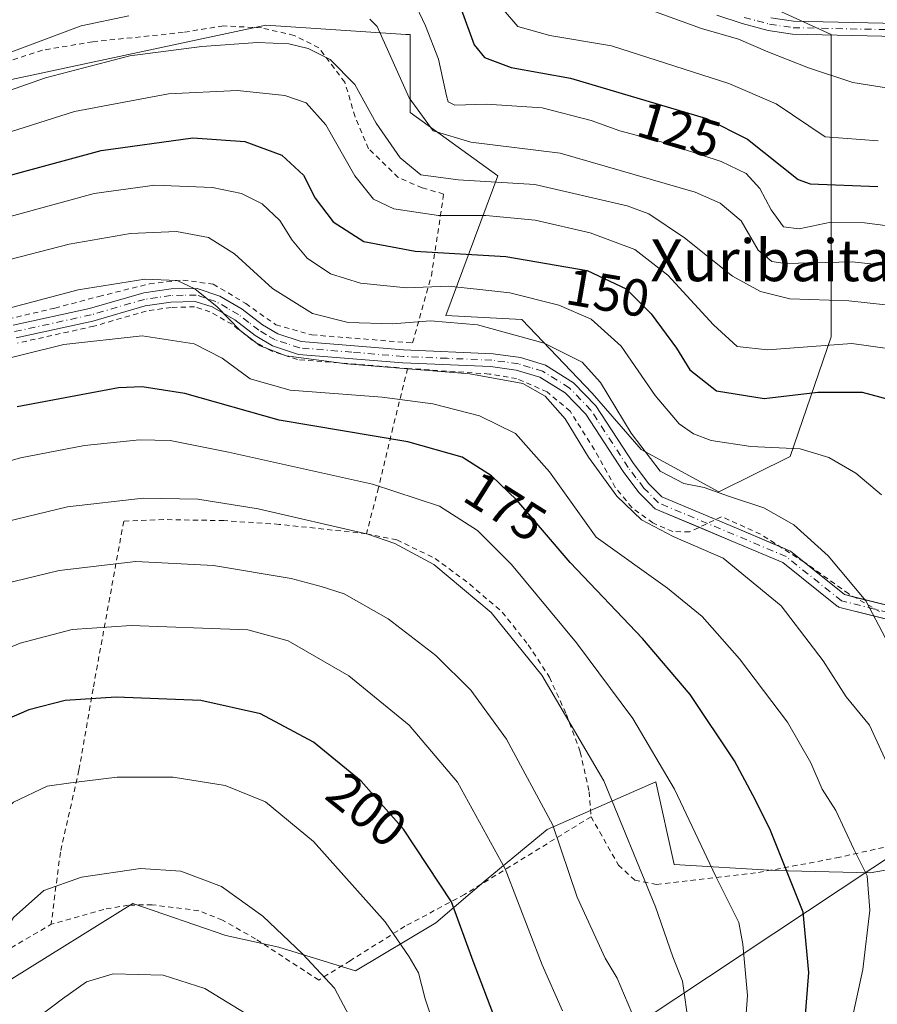
# Model space of a CAD drawing. Units: metres. Extents: x 606653 to 610077, y 4780163 to 4782531.
# Drawn here: x 607325 to 607489, y 4780447 to 4780636 of the extents above; entities that cross this region are included whole.
import ezdxf
from ezdxf.enums import TextEntityAlignment as Align

# ---------------------------------------------------------------- set-up
doc = ezdxf.new("R2010")
doc.units = ezdxf.units.M
doc.header["$MEASUREMENT"] = 0
doc.linetypes.add('DGN Style 2', pattern=[1.6480167562047852, 0.988810053722871, -0.6592067024819142])
doc.linetypes.add('DGN Style 4', pattern=[2.6384748266838614, 1.318413404963828, -0.6592067024819142, 0.001648016756204785, -0.6592067024819142])
for name, color, linetype, lineweight in [('Alambrada', 7, 'DGN Style 2', 0), ('Arbolado forestal CxS', 92, 'Continuous', 0), ('Camino Cxs', 7, 'Continuous', 0), ('Camino eje', 30, 'DGN Style 4', 13), ('Curva de nivel maestra', 30, 'Continuous', 30), ('Curva de nivel normal', 30, 'Continuous', 0), ('Pista pavimentada Cxs', 135, 'Continuous', 0), ('Pista pavimentada eje', 135, 'DGN Style 4', 0), ('Prado CxS', 92, 'Continuous', 0), ('Rótulo de curva de nivel directora', 7, 'Continuous', 0), ('Tendido', 6, 'Continuous', 0), ('Texto cartográfico', 7, 'Continuous', 0)]:
    doc.layers.add(name, color=color, linetype=linetype, lineweight=lineweight)
doc.styles.add('Style-Arial', font='txt')

# ---------------------------------------------------------------- blocks, each defined once
blk = doc.blocks.new('*U24')
at = {"layer": 'Arbolado forestal CxS', "color": 92, "linetype": 'Continuous', "lineweight": 0}
blk.add_polyline3d([(607447.7560999999, 4780647.831700001, 112.1013999999996), (607480.1177000003, 4780633.000299999, 111.7611999999936), (607480.1193000004, 4780596.5943, 129.1692999999941), (607480.1202999996, 4780575.020300001, 143.4847000000009), (607472.2319, 4780552.140500001, 155.315300000002), (607458.5478999997, 4780545.3563, 159.2452000000048), (607443.7149, 4780553.4465, 160.0100999999995), (607434.2761000004, 4780564.2335, 161.0795000000071), (607420.7855000002, 4780578.385700001, 157.4293999999936), (607406.2487000005, 4780579.1505, 157.7915000000066), (607416.1933000004, 4780605.9143, 138.1996000000072), (607399.4210999999, 4780618.056299999, 135.9961000000039), (607399.4278999995, 4780632.9539, 131.2676000000065), (607398.5526999999, 4780633.011499999, 131.7602999999945), (607371.7665999997, 4780634.744899999, 137.0081000000064), (607322.1352000004, 4780624.136499999, 137.2697000000044), (607295.3907000005, 4780620.8651, 133.2853000000032), (607261.6824000003, 4780599.291300001, 133.9590000000026), (607240.2417000001, 4780575.441099999, 137.8962000000029), (607206.4404999996, 4780564.6489, 130.7838999999949), (607189.8775000004, 4780556.4663, 126.1698999999935)], dxfattribs=at)

msp = doc.modelspace()

# ---------------------------------------------------------------- linework, layer by layer
at = {"layer": 'Alambrada', "color": 7, "linetype": 'DGN Style 2', "lineweight": 0}
for points in [[(607306.2801000001, 4780574.7401, 165.4480999999942), (607331.3201000001, 4780580.540100001, 166.5314999999973), (607339.7401000002, 4780582.790100001, 166.1965000000055), (607349.4501, 4780585.190099999, 165.4256000000023), (607355.8601000002, 4780585.920100001, 164.6889999999985), (607361.6700999998, 4780585.130100001, 163.9103999999934), (607367.8901000004, 4780581.440099999, 163.0607000000018), (607373.6700999998, 4780577.360099999, 162.7446999999956), (607380.6001000004, 4780575.4101, 162.5329999999958), (607399.8901000004, 4780573.890100001, 171.752800000002), (607403.4700999996, 4780586.710100001, 161.3295000000071), (607405.8300999999, 4780602.390100001, 153.6879000000044), (607401.7100999998, 4780603.620100001, 148.136599999998), (607397.1401000004, 4780605.5601, 147.7119999999995), (607391.4600999998, 4780611.090100001, 151.1656999999977), (607388.8501000004, 4780617.2301, 149.7790999999997), (607386.8800999997, 4780623.850099999, 144.7734000000055), (607381.9200999998, 4780630.420100001, 143.5078999999969), (607377.1700999998, 4780632.8201, 139.2375999999931), (607370.9200999998, 4780634.2401, 139.0488000000041), (607363.6201, 4780634.640100001, 138.7749999999942), (607355.9401000004, 4780633.390100001, 138.6358999999939), (607338.5800999999, 4780631.590100001, 138.0218000000023), (607328.9200999998, 4780629.970100001, 138.0705000000016), (607319.8000999996, 4780627.0101, 137.3125)], [(607398.9200999998, 4780568.9901, 168.7691999999952), (607377.8000999996, 4780570.700099999, 165.6781999999948), (607372.6201, 4780572.4101, 165.3276999999944), (607369.1401000004, 4780574.4301, 165.5795000000071), (607365.2701000003, 4780577.440099999, 165.4804000000004), (607361.0500999996, 4780579.840100001, 166.1309999999939), (607358.0800999999, 4780580.790100001, 166.4974999999977), (607353.6201, 4780580.690099999, 167.2364999999991), (607348.8400999998, 4780579.9901, 167.9110999999975), (607338.8000999996, 4780577.0801, 168.8766999999934), (607324.1300999997, 4780573.840100001, 169.0304999999935)], [(607398.9200999998, 4780568.9901, 168.7691999999952), (607396.1201, 4780557.6801, 174.0359000000026), (607393.3501000004, 4780546.0801, 182.117499999993), (607391.0301000001, 4780537.3201, 193.6477000000014)], [(607489.3501000004, 4780522.4001, 160.0246000000043), (607483.4801000003, 4780525.790100001, 160.888300000006), (607474.8901000004, 4780531.9001, 161.7911000000022), (607466.5500999996, 4780537.2301, 162.1114999999991), (607459.1101000002, 4780540.5701, 163.7241999999969), (607452.9600999998, 4780537.6601, 164.2501999999949), (607449.7301000003, 4780537.7401, 164.7250000000058), (607445.9200999998, 4780539.380100001, 165.4759999999951), (607441.8901000004, 4780542.3301, 165.5886000000028), (607438.7301000003, 4780546.170100001, 165.9147999999986), (607434.7401000002, 4780553.4001, 166.2543000000005), (607430.0601000005, 4780560.800100001, 167.6863000000012), (607425.6401000004, 4780564.5101, 168.063599999994), (607419.8201000001, 4780567.040100001, 169.2451000000001), (607414.6001000004, 4780567.920100001, 169.6754999999976), (607398.9200999998, 4780568.9901, 168.7691999999952)], [(607391.0301000001, 4780537.3201, 193.6477000000014), (607374.3300999999, 4780539.110099999, 190.6815000000061), (607363.7100999998, 4780539.8301, 190.1071999999986), (607352.1700999998, 4780540.020099999, 191.7087000000029), (607344.5100999996, 4780539.720100001, 197.2642000000051), (607338.6501000002, 4780507.610099999, 212.4379000000045), (607335.9401000004, 4780492.0101, 208.2862000000023), (607332.3701, 4780476.2601, 217.0065999999933), (607330.6001000004, 4780462.460100001, 219.7425999999978)], [(607391.0301000001, 4780537.3201, 193.6477000000014), (607396.8300999999, 4780536.130100001, 195.726999999999), (607404.1901000004, 4780532.590100001, 188.8190999999933), (607410.8300999999, 4780527.6601, 190.9222000000009), (607417.0701000001, 4780522.270099999, 189.702099999995), (607422.0500999996, 4780516.040100001, 188.8316999999952), (607426.1001000004, 4780509.8201, 201.0991000000067), (607429.3701, 4780502.6501, 203.8565999999992), (607432.0100999996, 4780495.470100001, 193.6523000000016), (607433.7301000003, 4780487.860099999, 205.9918000000034), (607434.0701000001, 4780483.090100001, 209.5837000000029)], [(607434.0701000001, 4780483.090100001, 209.5837000000029), (607409.8501000004, 4780468.1801, 208.0326000000059), (607398.4200999998, 4780462.0801, 210.2048000000068), (607387.9200999998, 4780455.4901, 213.5191999999952), (607381.9001000002, 4780451.7601, 216.7774999999965), (607369.7801000001, 4780459.670100001, 217.6171000000031), (607363.4401000004, 4780463.2601, 222.0595999999932), (607358.8901000004, 4780465.0701, 223.832899999994), (607349.9600999998, 4780466.210100001, 224.0905999999959), (607345.3901000004, 4780466.130100001, 221.9131000000052), (607340.7100999998, 4780465.3201, 220.402900000001), (607330.6001000004, 4780462.460100001, 219.7425999999978)], [(607434.0701000001, 4780483.090100001, 209.5837000000029), (607439.3201000001, 4780473.8101, 214.4279999999999), (607442.4600999998, 4780470.9001, 213.8113000000012), (607446.6201, 4780470.100099999, 210.8025999999954), (607466.1700999998, 4780472.390100001, 189.6714000000065), (607481.1201, 4780475.1801, 172.9400000000023), (607497.1901000004, 4780478.770099999, 172.5853999999963)], [(607322.9200999998, 4780457.9801, 220.101999999999), (607330.6001000004, 4780462.460100001, 219.7425999999978)]]:
    msp.add_polyline3d(points, dxfattribs=at)
at = {"layer": 'Arbolado forestal CxS', "color": 92, "linetype": 'Continuous', "lineweight": 0}
for points in [[(607447.7560999999, 4780647.831700001, 112.1013999999996), (607480.1177000003, 4780633.000299999, 111.7611999999936), (607480.1193000004, 4780596.5943, 129.1692999999941), (607480.1202999996, 4780575.020300001, 143.4847000000009), (607472.2319, 4780552.140500001, 155.315300000002), (607458.5478999997, 4780545.3563, 159.2452000000048), (607443.7149, 4780553.4465, 160.0100999999995), (607434.2761000004, 4780564.2335, 161.0795000000071), (607420.7855000002, 4780578.385700001, 157.4293999999936), (607406.2487000005, 4780579.1505, 157.7915000000066), (607416.1933000004, 4780605.9143, 138.1996000000072), (607399.4210999999, 4780618.056299999, 135.9961000000039), (607399.4278999995, 4780632.9539, 131.2676000000065), (607398.5526999999, 4780633.011499999, 131.7602999999945), (607371.7665999997, 4780634.744899999, 137.0081000000064), (607322.1352000004, 4780624.136499999, 137.2697000000044), (607295.3907000005, 4780620.8651, 133.2853000000032), (607261.6824000003, 4780599.291300001, 133.9590000000026), (607240.2417000001, 4780575.441099999, 137.8962000000029), (607206.4404999996, 4780564.6489, 130.7838999999949), (607189.8775000004, 4780556.4663, 126.1698999999935)], [(607607.9699999997, 4780496.247500001, 97.4551999999967), (607596.5352999996, 4780500.043, 103.6772000000055), (607596.0702000001, 4780499.9924, 103.8950999999943), (607574.9817000004, 4780497.705900001, 120.3331999999937), (607557.4731000002, 4780488.6031, 132.8319000000047), (607513.1453, 4780476.7751, 158.065300000002), (607487.5428999999, 4780472.3563, 169.9633000000031), (607469.2522999998, 4780472.7687, 176.1312999999936), (607450.0239000004, 4780473.899300001, 182.5963999999949), (607446.4781, 4780489.7391, 181.1193000000058), (607425.6470999997, 4780480.608899999, 190.894100000005), (607413.9562999997, 4780470.980900001, 197.0262999999977), (607404.3284999998, 4780462.7281, 201.8901000000042), (607388.9483000003, 4780453.540899999, 208.4520000000048), (607374.2439000001, 4780458.065300001, 210.7611000000034), (607364.0647, 4780460.327099999, 211.9140999999945), (607346.2729000002, 4780466.4465, 211.3173999999999), (607323.0588999996, 4780452.0067, 211.6852999999974), (607320.4857000001, 4780450.102299999, 211.1879999999946)], [(607183.1017000005, 4780352.8781, 190.6205999999947), (607202.3294000002, 4780355.1403, 189.6753000000026), (607219.2943000002, 4780372.105900001, 188.5017999999982), (607230.6039000005, 4780390.202299999, 190.7412999999942), (607249.8309000004, 4780411.692500001, 200.2097999999969), (607261.7336999997, 4780422.342700001, 203.4692000000068), (607274.1785000004, 4780426.0211, 205.4140999999945), (607288.0038999999, 4780410.8051, 213.7262000000046), (607320.4857000001, 4780450.102299999, 211.1879999999946), (607323.0588999996, 4780452.0067, 211.6852999999974), (607346.2729000002, 4780466.4465, 211.3173999999999), (607364.0647, 4780460.327099999, 211.9140999999945), (607374.2439000001, 4780458.065300001, 210.7611000000034), (607388.9483000003, 4780453.540899999, 208.4520000000048), (607404.3284999998, 4780462.7281, 201.8901000000042), (607413.9562999997, 4780470.980900001, 197.0262999999977), (607425.6470999997, 4780480.608899999, 190.894100000005), (607446.4781, 4780489.7391, 181.1193000000058), (607450.0239000004, 4780473.899300001, 182.5963999999949), (607469.2522999998, 4780472.7687, 176.1312999999936), (607487.5428999999, 4780472.3563, 169.9633000000031), (607513.1453, 4780476.7751, 158.065300000002)]]:
    msp.add_polyline3d(points, dxfattribs=at)
at = {"layer": 'Camino Cxs', "color": 7, "linetype": 'Continuous', "lineweight": 0, "extrusion": (-0.3879020617061473, -0.9216988882792113, 0.001774787025587529), "elevation": -4641852.337768745, "flags": 128}
msp.add_lwpolyline([(-1294490.038400517, 8402.465637108482), (-1294485.728295412, 8401.121534991606), (-1294476.667994058, 8400.274933658273)], dxfattribs=at)
at = {"layer": 'Camino Cxs', "color": 7, "linetype": 'Continuous', "lineweight": 0, "extrusion": (0.2655734678895751, 0.2300148754719925, 0.9362499079918293), "elevation": 1261074.133999842, "flags": 128}
msp.add_lwpolyline([(3215890.934230174, -3360096.650825302), (3215880.897794595, -3360098.626718637), (3215879.321559533, -3360099.808497537)], dxfattribs=at)
at = {"layer": 'Camino Cxs', "color": 7, "linetype": 'Continuous', "lineweight": 0}
for points in [[(607323.3000999996, 4780577.2501, 167.3065000000061), (607337.9501, 4780580.4801, 167.1549999999988), (607348.3901000004, 4780583.4801, 166.2100000000064), (607353.6101000002, 4780584.2301, 165.6122999999934), (607358.6001000004, 4780584.300100001, 164.889599999995), (607362.9401000004, 4780582.840100001, 164.4440000000031), (607367.2301000003, 4780580.370100001, 163.6785999999993), (607371.1101000002, 4780577.340100001, 163.4502999999968), (607374.0701000001, 4780575.620100001, 163.502999999997), (607378.5100999996, 4780574.1601, 163.4645000000019), (607398.1501000002, 4780572.530099999, 170.5648999999976), (607415.3300999999, 4780571.800100001, 174.4599000000017), (607420.5401, 4780571.0701, 173.4052999999985), (607425.3201000001, 4780569.610099999, 172.3157999999967), (607430.7001, 4780566.2601, 171.5642999999982), (607435.0201000003, 4780561.800100001, 171.9287999999942), (607442.1901000004, 4780550.7601, 169.5265000000072), (607445.1501000002, 4780546.880100001, 170.1447999999946), (607447.6209000006, 4780544.3913, 168.0574000000051), (607461.9398999996, 4780538.355699999, 162.8089999999938), (607471.9939000001, 4780534.122500001, 161.8429000000033), (607472.1392999999, 4780534.050100001, 161.8374999999942), (607472.3015000002, 4780533.9395, 161.8408999999956), (607482.6633000001, 4780525.649900001, 161.1154999999999), (607499.3213000001, 4780521.485500001, 157.1450999999943)], [(607323.3000999996, 4780577.2501, 167.3065000000061), (607337.9501, 4780580.4801, 167.1549999999988), (607348.3901000004, 4780583.4801, 166.2100000000064), (607353.6101000002, 4780584.2301, 165.6122999999934), (607358.6001000004, 4780584.300100001, 164.889599999995), (607362.9401000004, 4780582.840100001, 164.4440000000031), (607367.2301000003, 4780580.370100001, 163.6785999999993), (607371.1101000002, 4780577.340100001, 163.4502999999968), (607374.0701000001, 4780575.620100001, 163.502999999997), (607378.5100999996, 4780574.1601, 163.4645000000019), (607398.1501000002, 4780572.530099999, 170.5648999999976), (607415.3300999999, 4780571.800100001, 174.4599000000017), (607420.5401, 4780571.0701, 173.4052999999985), (607425.3201000001, 4780569.610099999, 172.3157999999967), (607430.7001, 4780566.2601, 171.5642999999982), (607435.0201000003, 4780561.800100001, 171.9287999999942), (607442.1901000004, 4780550.7601, 169.5265000000072), (607445.1501000002, 4780546.880100001, 170.1447999999946), (607447.6209000006, 4780544.3913, 168.0574000000051), (607457.9682, 4780540.029800001, 164.1530999999959)], [(607498.3958999999, 4780519.036900001, 157.8879000000015), (607481.7575000003, 4780523.1963, 161.6070999999938), (607481.5806999998, 4780523.2543, 161.6521000000066), (607481.4139, 4780523.3369, 161.6916999999958), (607481.2607000005, 4780523.442500001, 161.7249000000011), (607470.8183000004, 4780531.7963, 162.7124999999942), (607460.9304999998, 4780535.9597, 163.6370000000024), (607446.5003000004, 4780542.042300001, 165.3929999999964), (607446.3551000003, 4780542.1143, 165.3983000000007), (607446.1694999998, 4780542.2443, 165.402900000001), (607446.0093, 4780542.4045, 165.4036999999953), (607445.8793000003, 4780542.590100001, 165.5096999999951), (607445.8683000002, 4780542.613700001, 165.537599999996), (607443.2600999996, 4780545.2401, 167.6533000000054), (607440.2200999996, 4780549.210100001, 167.4633999999933), (607433.0601000005, 4780560.2301, 169.3554000000004), (607429.1201, 4780564.300100001, 169.0170999999973), (607424.2801000001, 4780567.3101, 170.3430999999982), (607419.7500999998, 4780568.670100001, 170.7415999999939), (607414.8000999996, 4780569.3301, 171.4159000000072), (607397.9901000002, 4780570.040100001, 169.1125000000029), (607378.0100999996, 4780571.690099999, 164.9608000000007), (607373.0401, 4780573.3301, 164.8003999999928), (607369.7100999998, 4780575.270099999, 164.9492999999929), (607365.8300999999, 4780578.280099999, 164.946299999996), (607361.4501, 4780580.770099999, 165.6503999999986), (607358.2301000003, 4780581.800100001, 165.9784999999974), (607353.5301000001, 4780581.700099999, 166.7372999999934), (607348.6300999997, 4780580.970100001, 167.4174999999959), (607338.5701000001, 4780578.0601, 168.3524999999936), (607323.9200999998, 4780574.8301, 168.5307999999932)], [(607454.8147, 4780538.537599999, 164.2652999999991), (607446.5003000004, 4780542.042300001, 165.3929999999964), (607446.3551000003, 4780542.1143, 165.3983000000007), (607446.1694999998, 4780542.2443, 165.402900000001), (607446.0093, 4780542.4045, 165.4036999999953), (607445.8793000003, 4780542.590100001, 165.5096999999951), (607445.8683000002, 4780542.613700001, 165.537599999996), (607443.2600999996, 4780545.2401, 167.6533000000054), (607440.2200999996, 4780549.210100001, 167.4633999999933), (607433.0601000005, 4780560.2301, 169.3554000000004), (607429.1201, 4780564.300100001, 169.0170999999973), (607424.2801000001, 4780567.3101, 170.3430999999982), (607419.7500999998, 4780568.670100001, 170.7415999999939), (607414.8000999996, 4780569.3301, 171.4159000000072), (607397.9901000002, 4780570.040100001, 169.1125000000029), (607378.0100999996, 4780571.690099999, 164.9608000000007), (607373.0401, 4780573.3301, 164.8003999999928), (607369.7100999998, 4780575.270099999, 164.9492999999929), (607365.8300999999, 4780578.280099999, 164.946299999996), (607361.4501, 4780580.770099999, 165.6503999999986), (607358.2301000003, 4780581.800100001, 165.9784999999974), (607353.5301000001, 4780581.700099999, 166.7372999999934), (607348.6300999997, 4780580.970100001, 167.4174999999959), (607338.5701000001, 4780578.0601, 168.3524999999936), (607323.9200999998, 4780574.8301, 168.5307999999932)], [(607493.3750999998, 4780520.291999999, 159.1432000000059), (607481.7575000003, 4780523.1963, 161.6070999999938), (607481.5806999998, 4780523.2543, 161.6521000000066), (607481.4139, 4780523.3369, 161.6916999999958), (607481.2607000005, 4780523.442500001, 161.7249000000011), (607470.8183000004, 4780531.7963, 162.7124999999942), (607460.9304999998, 4780535.9597, 163.6370000000024), (607454.8147, 4780538.537599999, 164.2652999999991)], [(607470.2901999997, 4780534.8398, 161.962400000004), (607471.9939000001, 4780534.122500001, 161.8429000000033), (607472.1392999999, 4780534.050100001, 161.8374999999942), (607472.3015000002, 4780533.9395, 161.8408999999956), (607474.6941999998, 4780532.0253, 161.809699999998)], [(607484.5316000005, 4780525.182800001, 160.7002999999968), (607499.3213000001, 4780521.485500001, 157.1450999999943)]]:
    msp.add_polyline3d(points, dxfattribs=at)
at = {"layer": 'Camino eje', "color": 30, "linetype": 'DGN Style 4', "lineweight": 13}
for points in [[(607447.0050999997, 4780543.2401, 166.3886000000057), (607444.2050999999, 4780546.0601, 168.7893999999942), (607442.6851000005, 4780548.045100001, 169.2256999999954), (607441.2050999999, 4780549.985099999, 168.486699999994), (607434.0401, 4780561.015100001, 170.7002999999968), (607429.9101, 4780565.280099999, 170.3993999999948), (607424.8000999996, 4780568.460100001, 171.395399999994), (607422.4101, 4780569.190099999, 171.5035000000062), (607420.1451000003, 4780569.870100001, 172.0982999999978), (607417.5401, 4780570.235099999, 172.4665999999997), (607415.0651000004, 4780570.565099999, 172.9379000000044), (607406.4751000004, 4780570.9301, 172.2108000000007), (607398.0701000001, 4780571.2851, 169.8368999999948), (607388.2500999998, 4780572.100099999, 164.2402000000002), (607378.2600999996, 4780572.925100001, 164.1432999999961), (607375.7751000002, 4780573.745100001, 164.0981999999931), (607373.5551000005, 4780574.475099999, 164.1567000000068), (607371.8901000004, 4780575.4451, 164.1098999999958), (607370.4101, 4780576.3051, 164.190499999997), (607368.4700999996, 4780577.8101, 164.1022999999986), (607366.5301000001, 4780579.325099999, 164.3062999999966), (607364.3850999996, 4780580.5601, 164.7259000000049), (607362.1951000001, 4780581.8051, 165.068299999999), (607360.0251000002, 4780582.5351, 165.2513999999937), (607358.4151, 4780583.050100001, 165.3993000000046), (607355.9200999998, 4780583.015100001, 165.8116000000009), (607353.5701000001, 4780582.965100001, 166.1358000000037), (607350.9600999998, 4780582.590100001, 166.4961000000039), (607348.5100999996, 4780582.225099999, 166.7786000000051), (607343.2901, 4780580.725099999, 167.4608000000007), (607338.2600999996, 4780579.270099999, 167.7522000000026), (607323.6101000002, 4780576.040100001, 167.9167000000016)], [(607499.0060999999, 4780520.224300001, 157.4811999999947), (607482.0727000004, 4780524.4575, 161.392200000002), (607471.4892999995, 4780532.9243, 162.2954000000027), (607461.4351000005, 4780537.1577, 163.1600000000035), (607447.0050999997, 4780543.2401, 166.3886000000057)]]:
    msp.add_polyline3d(points, dxfattribs=at)
at = {"layer": 'Curva de nivel maestra', "color": 30, "linetype": 'Continuous', "lineweight": 30, "flags": 128}
for points, elevation in [([(607409.2100000001, 4780637.8101), (607411.7100000001, 4780631.030099999), (607413.6399999997, 4780628.590100001), (607418.7599999999, 4780626.630100001), (607430.1600000003, 4780624.640100001), (607456.2000000002, 4780616.880100001), (607464.0899999999, 4780612.9001), (607473.79, 4780605.1801), (607476.0999999996, 4780604.350099999), (607489.0300000003, 4780603.880100001)], 125), ([(607313.54, 4780603.550100001), (607340.2100000001, 4780610.7501), (607357.7400000002, 4780613.190099999), (607367.7100000001, 4780612.460100001), (607374.7999999998, 4780609.880100001), (607378.9500000002, 4780606.030099999), (607381.1799999997, 4780601.600099999), (607384.6600000003, 4780597.0801), (607390.5499999998, 4780593.300100001), (607400.3899999997, 4780591.470100001), (607417.7199999997, 4780590.450099999), (607433.3099999996, 4780587.7601), (607440.7999999998, 4780584.220100001), (607445.6299999999, 4780579.470100001), (607450.4299999997, 4780572.860099999), (607452.9900000002, 4780568.7501), (607458.1500000004, 4780564.710100001), (607467.2699999996, 4780563.220100001), (607477.5199999996, 4780564.4101), (607486.0300000003, 4780564.460100001), (607493.3700000001, 4780562.470100001)], 150), ([(607474.9199999999, 4780441.860099999), (607475.79, 4780453.220100001), (607474.7199999997, 4780464.8201), (607468.3300000001, 4780480.7601), (607465.0800000001, 4780487.1801), (607461.5899999999, 4780493.770099999), (607453.0700000003, 4780506.4901), (607443.9299999997, 4780517.2401), (607430.0800000001, 4780531.780099999), (607419.8799999999, 4780543.720100001), (607415.0099999999, 4780548.420100001), (607409.4100000003, 4780551.970100001), (607398.9400000004, 4780554.920100001), (607374.2800000003, 4780559.0601), (607356.2300000006, 4780564.200099999), (607348.04, 4780565.450099999), (607343.5099999999, 4780565.2401), (607324.0999999996, 4780561.610099999)], 175), ([(607415.7800000003, 4780444.140100001), (607411.5, 4780455.390100001), (607407.3399999999, 4780466.770099999), (607398.1500000004, 4780480.690099999), (607390.0199999996, 4780489.870100001), (607380.8700000001, 4780497.360099999), (607370.7199999997, 4780502.780099999), (607359.3200000003, 4780505.370100001), (607343.0700000003, 4780505.970100001), (607333.3099999996, 4780505.360099999), (607326.3600000005, 4780503.5801), (607319.6100000005, 4780500.690099999), (607314.9299999997, 4780497.700099999), (607311.04, 4780493.4001), (607307.0800000001, 4780483.960100001), (607303.4699999997, 4780469.7601), (607300.7599999999, 4780461.5001), (607297.2100000001, 4780454.300100001), (607295.0199999996, 4780449.0801), (607292.7400000002, 4780446.120100001)], 200)]:
    msp.add_lwpolyline(points, dxfattribs=dict(at, elevation=elevation))
at = {"layer": 'Curva de nivel normal', "color": 30, "linetype": 'Continuous', "lineweight": 0, "flags": 128}
for points, elevation in [([(607501.3499999996, 4780594.980000001), (607486.4600000001, 4780596.880000001), (607480.0499999998, 4780596.99), (607473.9800000006, 4780595.74), (607470.9600000001, 4780596.15), (607468.5899999999, 4780599.380000001), (607466.4500000002, 4780603.5), (607463.79, 4780606.33), (607459.0300000003, 4780608.619999999), (607447.4900000002, 4780612.390000001), (607439.5800000001, 4780614.5), (607434.0700000003, 4780616.51), (607424.7400000002, 4780618.939999999), (607414.0700000003, 4780619.66), (607407.9800000006, 4780619.449999999), (607406.7000000002, 4780620.050000001), (607406.3799999999, 4780621.210000001), (607404.8200000003, 4780628.25), (607402.3700000001, 4780634.67), (607400, 4780639.689999999)], 130), ([(607489.0899999999, 4780612.59), (607478.9400000004, 4780613.359999999), (607469.5800000001, 4780619.67), (607460.4800000006, 4780623.57), (607437.9800000006, 4780630.84), (607426.1500000004, 4780632.82), (607420.0499999998, 4780634.529999999), (607417.2800000003, 4780637.680000001)], 120), ([(607443.4299999997, 4780638.4), (607455.2400000002, 4780634.15), (607462.3600000005, 4780632.07), (607467.9299999997, 4780629.640000001), (607475.7699999996, 4780626.619999999), (607484.2800000003, 4780623.800000001), (607509.1500000004, 4780619.84)], 115), ([(607345.5099999999, 4780636.550000001), (607336.3799999999, 4780634.630000001), (607323.0599999996, 4780629.680000001), (607314.4000000004, 4780625.680000001), (607305.7400000002, 4780622.140000001), (607299.0700000003, 4780619.99), (607293.25, 4780618.640000001), (607288.3399999999, 4780617.26), (607284.29, 4780616.939999999), (607280.0499999998, 4780615.34), (607276.1799999997, 4780611.210000001), (607267.1200000001, 4780603.4), (607249.5899999999, 4780588.720000001), (607231.2599999999, 4780576.189999999), (607213.9699999997, 4780565.619999999), (607203.9699999997, 4780556.65), (607198.2999999998, 4780549.82)], 135), ([(607519.2199999997, 4780585.65), (607484.0899999999, 4780589.41), (607471.25, 4780589.119999999), (607468.75, 4780589.5), (607466.1299999999, 4780591.66), (607462.8300000001, 4780597.26), (607458.8300000001, 4780600.689999999), (607454.0099999999, 4780602.76), (607428.1399999997, 4780610.230000001), (607411.0199999996, 4780612.350000001), (607403.8300000001, 4780614.529999999), (607399.1900000004, 4780620.82), (607393.1100000005, 4780634.5), (607391.6699999999, 4780635.890000001)], 135), ([(607301.8600000005, 4780614.960000001), (607329.54, 4780624.710000001), (607345.7000000002, 4780628.92), (607359.4600000001, 4780630.710000001), (607370.1600000003, 4780631.449999999), (607376.1500000004, 4780631.199999999), (607379.8600000005, 4780630.279999999), (607384.0899999999, 4780628.189999999), (607388.7999999998, 4780623.369999999), (607392.8799999999, 4780615.960000001), (607397.4900000002, 4780609.32), (607401.4800000006, 4780606.08), (607408.6100000005, 4780605.100000001), (607423.3099999996, 4780604.25), (607441.0300000003, 4780600.180000001), (607445.1299999999, 4780598.609999999), (607452.0199999996, 4780594.039999999), (607461.1600000003, 4780586.640000001), (607466.54, 4780583.699999999), (607472.1900000004, 4780582.310000001), (607483.5, 4780581.970000001), (607497.54, 4780580.439999999)], 140), ([(607305.0700000003, 4780608.689999999), (607335.0700000003, 4780618.220000001), (607353.0700000003, 4780621.640000001), (607366.3099999996, 4780622.24), (607375.4000000004, 4780621.279999999), (607379.4600000001, 4780619.880000001), (607383.2699999996, 4780615.680000001), (607388.79, 4780605.880000001), (607392.3600000005, 4780601.4), (607396.2999999998, 4780599.550000001), (607404.8600000005, 4780598.300000001), (607413.8899999997, 4780598.310000001), (607423.4000000004, 4780597.430000001), (607433.9299999997, 4780594.99), (607442.4400000004, 4780591.800000001), (607448.79, 4780586.869999999), (607457.5599999996, 4780577.32), (607462.0999999996, 4780573.220000001), (607467.9100000003, 4780572.57), (607484.0599999996, 4780573.779999999), (607498.1500000004, 4780571.77)], 145), ([(607489.7599999999, 4780544.779999999), (607484.7999999998, 4780548.930000001), (607479.6600000003, 4780551.930000001), (607474.1299999999, 4780553.550000001), (607464.6699999999, 4780554.029999999), (607457.1200000001, 4780555.199999999), (607453.7400000002, 4780556.480000001), (607450.9400000004, 4780558.380000001), (607446.3799999999, 4780563.810000001), (607439.8399999999, 4780573.27), (607434.1200000001, 4780578.4), (607427.9199999999, 4780581.100000001), (607418.5, 4780583.460000001), (607412.7599999999, 4780584.140000001), (607406.7400000002, 4780584.75), (607398.7400000002, 4780584.460000001), (607389.9100000003, 4780585.359999999), (607384.1200000001, 4780587.119999999), (607379.6799999997, 4780590.09), (607376.8300000001, 4780593.58), (607374.4600000001, 4780597.359999999), (607371.0199999996, 4780600.529999999), (607367.0700000003, 4780602.529999999), (607361.5099999999, 4780603.640000001), (607350.5, 4780604.140000001), (607338.8399999999, 4780602.539999999), (607319.4199999999, 4780597.199999999)], 155), ([(607320.6699999999, 4780589.33), (607334.0599999996, 4780592.789999999), (607345.8300000001, 4780594.859999999), (607354.6299999999, 4780595.25), (607360.7400000002, 4780594.07), (607365.7300000006, 4780590.949999999), (607373.0300000003, 4780584.32), (607380.7000000002, 4780579.529999999), (607387.5599999996, 4780577.82), (607396.0300000003, 4780577.539999999), (607403.3200000003, 4780578.140000001), (607412.3300000001, 4780577.34), (607425.1100000005, 4780573.850000001), (607432.3600000005, 4780570.220000001), (607435.9000000004, 4780566.279999999), (607441.7699999996, 4780556.59), (607447.3499999996, 4780549.279999999), (607451.8499999996, 4780546.939999999), (607455.75, 4780546.180000001), (607460.4199999999, 4780544.51), (607467.2000000002, 4780542.300000001), (607472.9199999999, 4780539.01), (607479.5, 4780533.09), (607486.7100000001, 4780524.449999999), (607490.5099999999, 4780517.27)], 160), ([(607492.54, 4780489.539999999), (607487.4699999997, 4780500.630000001), (607482.9900000002, 4780506.08), (607478.5499999998, 4780512.949999999), (607470.5300000003, 4780523.52), (607459.3799999999, 4780532.600000001), (607449.79, 4780536.75), (607443.7199999997, 4780539.970000001), (607439.0300000003, 4780544.529999999), (607433.6200000001, 4780552.01), (607429.1399999997, 4780559.310000001), (607425.2599999999, 4780563.699999999), (607421.0099999999, 4780566.100000001), (607410.8499999996, 4780567.930000001), (607387.2000000002, 4780569.859999999), (607375.6699999999, 4780571.4), (607370.6600000003, 4780573.32), (607366.8300000001, 4780576.24), (607362.4000000004, 4780580.82), (607358.1699999999, 4780584.25), (607354.7800000003, 4780585.859999999), (607348.5700000003, 4780586.109999999), (607335.7599999999, 4780584.02), (607316.7000000002, 4780578.980000001)], 165), ([(607482.3700000001, 4780436.449999999), (607486.1799999997, 4780453.83), (607487.5099999999, 4780465.16), (607487.0099999999, 4780471.730000001), (607484.4699999997, 4780476.84), (607480.9800000006, 4780484.289999999), (607478.3600000005, 4780488.34), (607476.1900000004, 4780493.430000001), (607471.7400000002, 4780501.180000001), (607462.5499999998, 4780513.310000001), (607455.3600000005, 4780521.449999999), (607448.7599999999, 4780526.850000001), (607435.0700000003, 4780536.680000001), (607426.1200000001, 4780549.16), (607419.5999999996, 4780556.529999999), (607412.7199999997, 4780559.91), (607403.7800000003, 4780562.199999999), (607394.0700000003, 4780563.449999999), (607376.4000000004, 4780564.84), (607368.7400000002, 4780566.970000001), (607363.3899999997, 4780570.949999999), (607358, 4780573.699999999), (607348.0499999998, 4780575.220000001), (607333.0700000003, 4780573.59), (607317.7400000002, 4780569.810000001)], 170), ([(607463.3499999996, 4780439.34), (607464.0800000001, 4780448.850000001), (607463.1699999999, 4780458.66), (607462.3700000001, 4780462.779999999), (607457.9699999997, 4780471.619999999), (607450.0899999999, 4780488.380000001), (607442.0599999996, 4780501.880000001), (607431.2599999999, 4780516.4), (607418.8099999996, 4780531.4), (607412.2999999998, 4780537.91), (607405.0599999996, 4780542.600000001), (607392.1799999997, 4780546.789999999), (607364.6200000001, 4780552.970000001), (607353.4000000004, 4780555.199999999), (607347.54, 4780555.310000001), (607337.0199999996, 4780554.210000001), (607324.7400000002, 4780551.859999999), (607311.0700000003, 4780547.869999999)], 180), ([(607316.2300000006, 4780538.26), (607333.7199999997, 4780542.439999999), (607348.2300000006, 4780544.109999999), (607358.7400000002, 4780543.92), (607370.2699999996, 4780542.09), (607391.2699999996, 4780537.199999999), (607396.4800000006, 4780535.460000001), (607403.9800000006, 4780531.4), (607414.9199999999, 4780522.199999999), (607424.6600000003, 4780510.180000001), (607436.5, 4780489.949999999), (607446.4600000001, 4780465.779999999), (607449.75, 4780456.26), (607451.5800000001, 4780451.58), (607452.8099999996, 4780443.029999999)], 185), ([(607319.1699999999, 4780527.15), (607332.1399999997, 4780530.25), (607346.8399999999, 4780531.970000001), (607361.7400000002, 4780531.25), (607376.6100000005, 4780528.730000001), (607382.3600000005, 4780527.210000001), (607386.7800000003, 4780525.789999999), (607395.1799999997, 4780520.980000001), (607404.3399999999, 4780513.99), (607411.0599999996, 4780507.350000001), (607417.8899999997, 4780497.949999999), (607426.7400000002, 4780481.430000001), (607431.4000000004, 4780467.65), (607436.79, 4780455.949999999), (607439.0599999996, 4780452.109999999), (607441.8799999999, 4780445.52)], 190), ([(607270.4100000003, 4780444.699999999), (607280.0700000003, 4780447.41), (607286.5099999999, 4780450.41), (607289.4299999997, 4780453.9), (607291.2699999996, 4780459.16), (607295.1100000005, 4780469.279999999), (607297.6500000004, 4780478.66), (607299.5, 4780488.26), (607302.1900000004, 4780498.060000001), (607304.5199999996, 4780503.640000001), (607307.6299999999, 4780507.529999999), (607314.0700000003, 4780511.92), (607324.6399999997, 4780516.34), (607334.6600000003, 4780518.939999999), (607345.9699999997, 4780519.74), (607359.6299999999, 4780519.210000001), (607368.2999999998, 4780518.91), (607376.0599999996, 4780516.810000001), (607387.6500000004, 4780510.07), (607399.2199999997, 4780500.65), (607408.4600000001, 4780489.730000001), (607417.5899999999, 4780473.07), (607424.6900000004, 4780454.680000001), (607428.6299999999, 4780445.880000001)], 195), ([(607403.9199999999, 4780443.279999999), (607402.29, 4780448.16), (607401.04, 4780453.17), (607399.1900000004, 4780456.25), (607394.6500000004, 4780462.91), (607380.8899999997, 4780478.310000001), (607371.6799999997, 4780485.939999999), (607363.9699999997, 4780489.060000001), (607354.0099999999, 4780490.630000001), (607343.2400000002, 4780490.680000001), (607334.3700000001, 4780489.600000001), (607329.8399999999, 4780488.92), (607323.3700000001, 4780485.869999999), (607318.9900000002, 4780481.859999999), (607314.9000000004, 4780474.83), (607309.6200000001, 4780461.9), (607302.5099999999, 4780448.83), (607295.0300000003, 4780440.439999999)], 205), ([(607392.25, 4780436.34), (607384.9299999997, 4780450.220000001), (607378.79, 4780456.800000001), (607371.1699999999, 4780464.039999999), (607363.2800000003, 4780469.680000001), (607355.4600000001, 4780472.619999999), (607347.7400000002, 4780473.16), (607336.4000000004, 4780471.49), (607329.2199999997, 4780468.91), (607323.4199999999, 4780463.789999999), (607315.9199999999, 4780451.52), (607307.5, 4780441.039999999)], 210), ([(607369.79, 4780444.220000001), (607360.0700000003, 4780450.17), (607352.0700000003, 4780452.74), (607342.4800000006, 4780452.99), (607337.3700000001, 4780451.460000001), (607332.8099999996, 4780448.17), (607325.9800000006, 4780443.01)], 215)]:
    msp.add_lwpolyline(points, dxfattribs=dict(at, elevation=elevation))
at = {"layer": 'Pista pavimentada Cxs', "color": 135, "linetype": 'Continuous', "lineweight": 0}
for points in [[(607492.6501000002, 4780632.620100001, 111.0604000000021), (607472.6901000004, 4780633.040100001, 136.3723000000027), (607468.0201000003, 4780633.7401, 137.3711999999941), (607463.0201000003, 4780635.0801, 138.1444000000047), (607458.1901000004, 4780636.6801, 139.7826000000059)], [(607492.6501000002, 4780632.620100001, 111.0604000000021), (607472.6901000004, 4780633.040100001, 136.3723000000027), (607468.0201000003, 4780633.7401, 137.3711999999941), (607463.0201000003, 4780635.0801, 138.1444000000047), (607458.1901000004, 4780636.6801, 139.7826000000059)], [(607468.5602000002, 4780636.190099999, 133.7198000000062), (607472.9101, 4780635.540100001, 132.3764999999985), (607492.8701, 4780635.120100001, 110.3116000000009)], [(607468.5602000002, 4780636.190099999, 133.7198000000062), (607472.9101, 4780635.540100001, 132.3764999999985), (607492.8701, 4780635.120100001, 110.3116000000009)]]:
    msp.add_polyline3d(points, dxfattribs=at)
at = {"layer": 'Pista pavimentada eje', "color": 135, "linetype": 'DGN Style 4', "lineweight": 0}
msp.add_polyline3d([(607463.4301000005, 4780636.2601, 136.8898999999947), (607465.9301000005, 4780635.590100001, 136.0154999999941), (607468.2901, 4780634.965100001, 135.5577000000048), (607472.8000999996, 4780634.290100001, 134.3796000000002), (607492.7600999996, 4780633.870100001, 110.6863000000012)], dxfattribs=at)
at = {"layer": 'Prado CxS', "color": 92, "linetype": 'Continuous', "lineweight": 0}
for points in [[(607189.8775000004, 4780556.4663, 126.1698999999935), (607206.4404999996, 4780564.6489, 130.7838999999949), (607240.2417000001, 4780575.441099999, 137.8962000000029), (607261.6824000003, 4780599.291300001, 133.9590000000026), (607295.3907000005, 4780620.8651, 133.2853000000032), (607322.1352000004, 4780624.136499999, 137.2697000000044), (607371.7665999997, 4780634.744899999, 137.0081000000064), (607398.5526999999, 4780633.011499999, 131.7602999999945), (607399.4278999995, 4780632.9539, 131.2676000000065), (607399.4210999999, 4780618.056299999, 135.9961000000039), (607416.1933000004, 4780605.9143, 138.1996000000072), (607406.2487000005, 4780579.1505, 157.7915000000066), (607420.7855000002, 4780578.385700001, 157.4293999999936), (607434.2761000004, 4780564.2335, 161.0795000000071), (607443.7149, 4780553.4465, 160.0100999999995), (607458.5478999997, 4780545.3563, 159.2452000000048), (607472.2319, 4780552.140500001, 155.315300000002), (607480.1202999996, 4780575.020300001, 143.4847000000009), (607480.1193000004, 4780596.5943, 129.1692999999941), (607480.1177000003, 4780633.000299999, 111.7611999999936), (607447.7560999999, 4780647.831700001, 112.1013999999996)], [(607447.7560999999, 4780647.831700001, 112.1013999999996), (607480.1177000003, 4780633.000299999, 111.7611999999936), (607480.1193000004, 4780596.5943, 129.1692999999941), (607480.1202999996, 4780575.020300001, 143.4847000000009), (607472.2319, 4780552.140500001, 155.315300000002), (607458.5478999997, 4780545.3563, 159.2452000000048), (607443.7149, 4780553.4465, 160.0100999999995), (607434.2761000004, 4780564.2335, 161.0795000000071), (607420.7855000002, 4780578.385700001, 157.4293999999936), (607406.2487000005, 4780579.1505, 157.7915000000066), (607416.1933000004, 4780605.9143, 138.1996000000072), (607399.4210999999, 4780618.056299999, 135.9961000000039), (607399.4278999995, 4780632.9539, 131.2676000000065), (607398.5526999999, 4780633.011499999, 131.7602999999945), (607371.7665999997, 4780634.744899999, 137.0081000000064), (607322.1352000004, 4780624.136499999, 137.2697000000044), (607295.3907000005, 4780620.8651, 133.2853000000032), (607261.6824000003, 4780599.291300001, 133.9590000000026), (607240.2417000001, 4780575.441099999, 137.8962000000029), (607206.4404999996, 4780564.6489, 130.7838999999949), (607189.8775000004, 4780556.4663, 126.1698999999935)], [(607607.9699999997, 4780496.247500001, 97.4551999999967), (607596.5352999996, 4780500.043, 103.6772000000055), (607596.0702000001, 4780499.9924, 103.8950999999943), (607574.9817000004, 4780497.705900001, 120.3331999999937), (607557.4731000002, 4780488.6031, 132.8319000000047), (607513.1453, 4780476.7751, 158.065300000002), (607487.5428999999, 4780472.3563, 169.9633000000031), (607469.2522999998, 4780472.7687, 176.1312999999936), (607450.0239000004, 4780473.899300001, 182.5963999999949), (607446.4781, 4780489.7391, 181.1193000000058), (607425.6470999997, 4780480.608899999, 190.894100000005), (607413.9562999997, 4780470.980900001, 197.0262999999977), (607404.3284999998, 4780462.7281, 201.8901000000042), (607388.9483000003, 4780453.540899999, 208.4520000000048), (607374.2439000001, 4780458.065300001, 210.7611000000034), (607364.0647, 4780460.327099999, 211.9140999999945), (607346.2729000002, 4780466.4465, 211.3173999999999), (607323.0588999996, 4780452.0067, 211.6852999999974), (607320.4857000001, 4780450.102299999, 211.1879999999946)], [(607513.1453, 4780476.7751, 158.065300000002), (607487.5428999999, 4780472.3563, 169.9633000000031), (607469.2522999998, 4780472.7687, 176.1312999999936), (607450.0239000004, 4780473.899300001, 182.5963999999949), (607446.4781, 4780489.7391, 181.1193000000058), (607425.6470999997, 4780480.608899999, 190.894100000005), (607413.9562999997, 4780470.980900001, 197.0262999999977), (607404.3284999998, 4780462.7281, 201.8901000000042), (607388.9483000003, 4780453.540899999, 208.4520000000048), (607374.2439000001, 4780458.065300001, 210.7611000000034), (607364.0647, 4780460.327099999, 211.9140999999945), (607346.2729000002, 4780466.4465, 211.3173999999999), (607323.0588999996, 4780452.0067, 211.6852999999974), (607320.4857000001, 4780450.102299999, 211.1879999999946), (607308.6436999999, 4780463.7205, 203.1316999999981), (607287.1520999996, 4780479.5551, 187.1682000000001), (607262.2688999996, 4780497.652100001, 169.8689000000013), (607248.6963000001, 4780482.9487, 162.3779000000068), (607236.6139000002, 4780473.209899999, 167.7353000000003), (607224.0702000001, 4780471.2291, 169.3184999999939), (607209.5456999998, 4780463.9669, 174.2988000000041), (607200.3027999997, 4780458.6853, 173.9306999999972)]]:
    msp.add_polyline3d(points, dxfattribs=at)
at = {"layer": 'Tendido', "color": 6, "linetype": 'Continuous', "lineweight": 0}
msp.add_polyline3d([(607513.1299999999, 4780489.9, 164.0755999999965), (607356.2599999999, 4780385.84, 228.2079999999987), (607273.9400000004, 4780215.74, 248.789300000004), (607252.5861000001, 4780172.1713, 248.2534000000014)], dxfattribs=at)

# ---------------------------------------------------------------- block references
at = {"layer": 'Arbolado forestal CxS', "color": 92, "linetype": 'Continuous', "lineweight": 0}
msp.add_blockref('*U24', (0, 0), dxfattribs=at)

# ---------------------------------------------------------------- texts
at = {"layer": 'Rótulo de curva de nivel directora', "color": 7, "linetype": 'Continuous', "lineweight": 0, "style": 'Style-Arial'}
for s, rotation, p in [('125', 343.4058301032537, (607450.9905107241, 4780614.752020391)), ('150', 350.2101569559931, (607437.3115032195, 4780583.498391613)), ('175', 327.6282946737297, (607417.6867022709, 4780542.548895)), ('200', 320.6969441760083, (607391.0978492158, 4780484.439148455))]:
    msp.add_text(s, height=7.000000000000002, rotation=rotation, dxfattribs=at).set_placement(p, align=Align.MIDDLE_CENTER)
at = {"layer": 'Texto cartográfico', "color": 7, "linetype": 'Continuous', "lineweight": 0, "style": 'Style-Arial'}
msp.add_text('Xuribaita', height=8, dxfattribs=at).set_placement((607468.5893304875, 4780589.710150001), align=Align.MIDDLE_CENTER)

doc.saveas('drawing.dxf')
